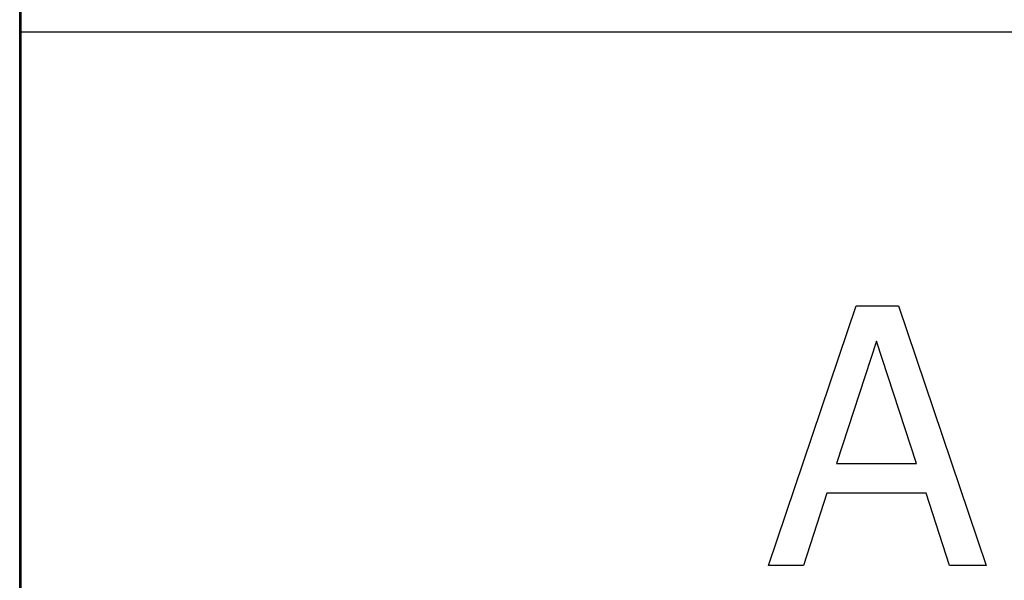
# Model space of a CAD drawing. Extents: x -2393 to 2393, y -906 to 906.
# Drawn here: x -1888 to -972, y -137 to 384 of the extents above; entities that cross this region are included whole.
import ezdxf

# ---------------------------------------------------------------- set-up
doc = ezdxf.new("R2010")
doc.units = 0
doc.layers.get('0').update_dxf_attribs({"linetype": 'CONTINUOUS'})

msp = doc.modelspace()

# ---------------------------------------------------------------- linework, layer by layer
for p, q in [((-1887.92, -777.84), (-1887.92, 780.22)), ((-1887.15, -777.84), (-1887.15, 780.22)), ((-1886.64, -777.84), (-1886.64, 780.22)), ((-1886.54, -777.84), (-1886.54, 780.22)), ((-1887.64, 373.33), (-1887.64, 641.82)), ((-1887.38, 373.33), (-1887.38, 641.82)), ((-1886.95, 373.33), (-1886.95, 641.82)), ((-1886.77, 373.33), (-1886.77, 641.82)), ((-1886.46, 373.33), (-1886.46, 641.82)), ((-1887.64, 373.33), (-1887.38, 373.33)), ((-1887.64, -366.67), (-1887.64, 373.33)), ((-1887.38, -366.67), (-1887.38, 373.33)), ((-1886.95, 373.33), (-1886.77, 373.33)), ((-1886.95, -366.67), (-1886.95, 373.33)), ((-1886.77, -366.67), (-1886.77, 373.33)), ((-1886.46, 373.33), (-737.61, 373.33)), ((-1886.46, -366.67), (-1886.46, 373.33)), ((-1191.06, -123.21), (-1109.63, 118.3)), ((-1109.63, 118.3), (-1070.06, 118.3)), ((-1070.06, 118.3), (-988.63, -123.21)), ((-1090.66, 85.54), (-1127.8, -28.32)), ((-1053.35, -28.32), (-1090.66, 85.54)), ((-1127.8, -28.32), (-1053.35, -28.32)), ((-1136.72, -55.74), (-1158.62, -123.21)), ((-1044.43, -55.74), (-1136.72, -55.74)), ((-1022.53, -123.21), (-1044.43, -55.74)), ((-1158.62, -123.21), (-1191.06, -123.21)), ((-988.63, -123.21), (-1022.53, -123.21))]:
    msp.add_line(p, q)

doc.saveas('drawing.dxf')
